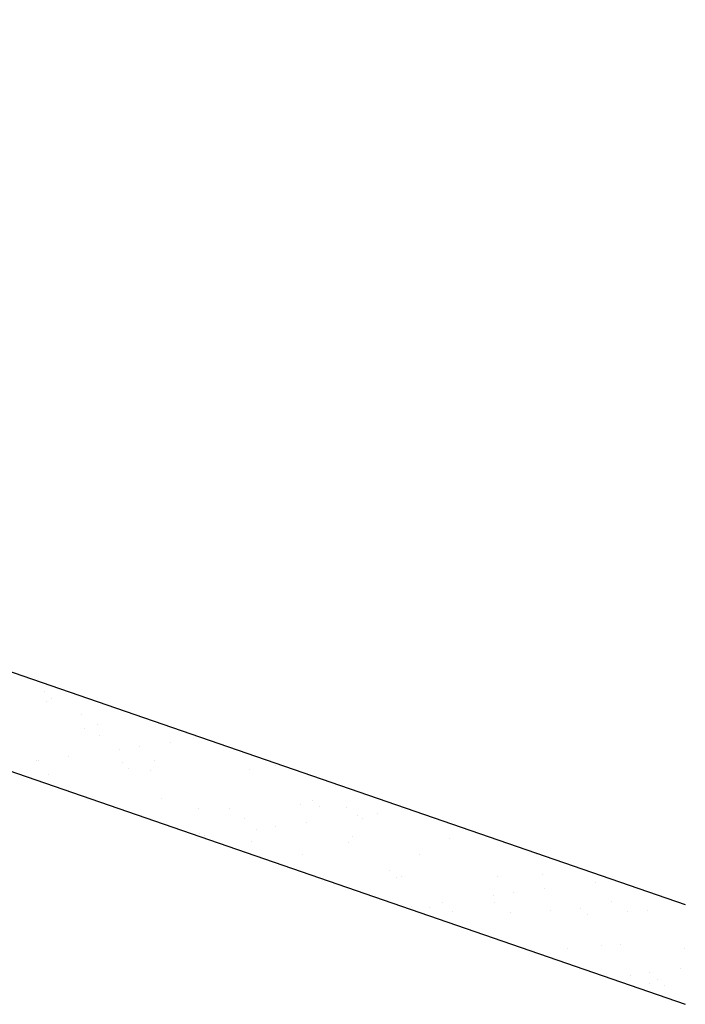
# Model space of a CAD drawing. Units: inches. Extents: x 92 to 681, y 67 to 600.
# Drawn here: x 534 to 603, y 67 to 170 of the extents above; entities that cross this region are included whole.
import ezdxf

# ---------------------------------------------------------------- set-up
doc = ezdxf.new("R2010")
doc.units = ezdxf.units.IN
doc.header["$MEASUREMENT"] = 0
doc.layers.add('BASE-OTHER', color=7, linetype='Continuous')

# ---------------------------------------------------------------- blocks, each defined once
blk = doc.blocks.new('block 87')
at = {"layer": 'BASE-OTHER', "color": 250, "lineweight": 25}
blk.add_lwpolyline([(307.08, 179.78), (603.44, 77.36)], dxfattribs=at)
blk = doc.blocks.new('block 99')
at = {"layer": 'BASE-OTHER', "color": 250, "lineweight": 25}
blk.add_lwpolyline([(307.08, 169.33), (603.44, 66.91)], dxfattribs=at)
blk = doc.blocks.new('block 565')
at = {"color": 250, "lineweight": 25}
blk.add_lwpolyline([(536.45, 98.65), (536.45, 98.65)], dxfattribs=at)
blk = doc.blocks.new('block 566')
at = {"color": 250, "lineweight": 25}
blk.add_lwpolyline([(536.7, 91.04), (536.7, 91.04)], dxfattribs=at)
blk = doc.blocks.new('block 567')
at = {"color": 250, "lineweight": 25}
blk.add_lwpolyline([(542.03, 95.13), (542.03, 95.13)], dxfattribs=at)
blk = doc.blocks.new('block 568')
at = {"color": 250, "lineweight": 25}
blk.add_lwpolyline([(547.37, 91.42), (547.37, 91.42)], dxfattribs=at)
blk = doc.blocks.new('block 569')
at = {"color": 250, "lineweight": 25}
blk.add_lwpolyline([(552.14, 95.08), (552.14, 95.08)], dxfattribs=at)
blk = doc.blocks.new('block 570')
at = {"color": 250, "lineweight": 25}
blk.add_lwpolyline([(552.39, 87.46), (552.39, 87.46)], dxfattribs=at)
blk = doc.blocks.new('block 571')
at = {"color": 250, "lineweight": 25}
blk.add_lwpolyline([(557.72, 91.55), (557.72, 91.55)], dxfattribs=at)
blk = doc.blocks.new('block 572')
at = {"color": 250, "lineweight": 25}
blk.add_lwpolyline([(557.97, 83.94), (557.97, 83.94)], dxfattribs=at)
blk = doc.blocks.new('block 573')
at = {"color": 250, "lineweight": 25}
blk.add_lwpolyline([(563.06, 87.85), (563.06, 87.85)], dxfattribs=at)
blk = doc.blocks.new('block 574')
at = {"color": 250, "lineweight": 25}
blk.add_lwpolyline([(568.08, 83.89), (568.08, 83.89)], dxfattribs=at)
blk = doc.blocks.new('block 575')
at = {"color": 250, "lineweight": 25}
blk.add_lwpolyline([(573.66, 80.36), (573.66, 80.36)], dxfattribs=at)
blk = doc.blocks.new('block 576')
at = {"color": 250, "lineweight": 25}
blk.add_lwpolyline([(578.75, 84.27), (578.75, 84.27)], dxfattribs=at)
blk = doc.blocks.new('block 577')
at = {"color": 250, "lineweight": 25}
blk.add_lwpolyline([(579, 76.66), (579, 76.66)], dxfattribs=at)
blk = doc.blocks.new('block 578')
at = {"color": 250, "lineweight": 25}
blk.add_lwpolyline([(583.77, 80.32), (583.77, 80.32)], dxfattribs=at)
blk = doc.blocks.new('block 579')
at = {"color": 250, "lineweight": 25}
blk.add_lwpolyline([(589.35, 76.79), (589.35, 76.79)], dxfattribs=at)
blk = doc.blocks.new('block 580')
at = {"color": 250, "lineweight": 25}
blk.add_lwpolyline([(594.69, 73.09), (594.69, 73.09)], dxfattribs=at)
blk = doc.blocks.new('block 581')
at = {"color": 250, "lineweight": 25}
blk.add_lwpolyline([(599.46, 76.74), (599.46, 76.74)], dxfattribs=at)
blk = doc.blocks.new('block 582')
at = {"color": 250, "lineweight": 25}
blk.add_lwpolyline([(599.71, 69.13), (599.71, 69.13)], dxfattribs=at)
blk = doc.blocks.new('block 674')
at = {"color": 250, "lineweight": 25}
blk.add_lwpolyline([(535.58, 92.5), (535.58, 92.5)], dxfattribs=at)
blk = doc.blocks.new('block 675')
at = {"color": 250, "lineweight": 25}
blk.add_lwpolyline([(538.79, 92.93), (538.79, 92.93)], dxfattribs=at)
blk = doc.blocks.new('block 676')
at = {"color": 250, "lineweight": 25}
blk.add_lwpolyline([(544.16, 93.63), (544.16, 93.63)], dxfattribs=at)
blk = doc.blocks.new('block 677')
at = {"color": 250, "lineweight": 25}
blk.add_lwpolyline([(546.22, 93.9), (546.22, 93.9)], dxfattribs=at)
blk = doc.blocks.new('block 678')
at = {"color": 250, "lineweight": 25}
blk.add_lwpolyline([(549.43, 94.33), (549.43, 94.33)], dxfattribs=at)
blk = doc.blocks.new('block 679')
at = {"color": 250, "lineweight": 25}
blk.add_lwpolyline([(553.08, 84.57), (553.08, 84.57)], dxfattribs=at)
blk = doc.blocks.new('block 680')
at = {"color": 250, "lineweight": 25}
blk.add_lwpolyline([(558.44, 85.28), (558.44, 85.28)], dxfattribs=at)
blk = doc.blocks.new('block 681')
at = {"color": 250, "lineweight": 25}
blk.add_lwpolyline([(560.5, 85.55), (560.5, 85.55)], dxfattribs=at)
blk = doc.blocks.new('block 682')
at = {"color": 250, "lineweight": 25}
blk.add_lwpolyline([(563.71, 85.97), (563.71, 85.97)], dxfattribs=at)
blk = doc.blocks.new('block 683')
at = {"color": 250, "lineweight": 25}
blk.add_lwpolyline([(569.08, 86.68), (569.08, 86.68)], dxfattribs=at)
blk = doc.blocks.new('block 684')
at = {"color": 250, "lineweight": 25}
blk.add_lwpolyline([(571.14, 86.95), (571.14, 86.95)], dxfattribs=at)
blk = doc.blocks.new('block 685')
at = {"color": 250, "lineweight": 25}
blk.add_lwpolyline([(574.35, 87.37), (574.35, 87.37)], dxfattribs=at)
blk = doc.blocks.new('block 686')
at = {"color": 250, "lineweight": 25}
blk.add_lwpolyline([(574.78, 77.2), (574.78, 77.2)], dxfattribs=at)
blk = doc.blocks.new('block 687')
at = {"color": 250, "lineweight": 25}
blk.add_lwpolyline([(578, 77.62), (578, 77.62)], dxfattribs=at)
blk = doc.blocks.new('block 688')
at = {"color": 250, "lineweight": 25}
blk.add_lwpolyline([(583.37, 78.33), (583.37, 78.33)], dxfattribs=at)
blk = doc.blocks.new('block 689')
at = {"color": 250, "lineweight": 25}
blk.add_lwpolyline([(585.42, 78.6), (585.42, 78.6)], dxfattribs=at)
blk = doc.blocks.new('block 690')
at = {"color": 250, "lineweight": 25}
blk.add_lwpolyline([(588.64, 79.02), (588.64, 79.02)], dxfattribs=at)
blk = doc.blocks.new('block 691')
at = {"color": 250, "lineweight": 25}
blk.add_lwpolyline([(594, 79.73), (594, 79.73)], dxfattribs=at)
blk = doc.blocks.new('block 692')
at = {"color": 250, "lineweight": 25}
blk.add_lwpolyline([(597.65, 69.97), (597.65, 69.97)], dxfattribs=at)
blk = doc.blocks.new('block 693')
at = {"color": 250, "lineweight": 25}
blk.add_lwpolyline([(599.71, 70.25), (599.71, 70.25)], dxfattribs=at)
blk = doc.blocks.new('block 694')
at = {"color": 250, "lineweight": 25}
blk.add_lwpolyline([(602.92, 70.67), (602.92, 70.67)], dxfattribs=at)
blk = doc.blocks.new('block 722')
at = {"color": 250, "lineweight": 25}
blk.add_lwpolyline([(535.46, 92.45), (535.46, 92.45)], dxfattribs=at)
blk = doc.blocks.new('block 723')
at = {"color": 250, "lineweight": 25}
blk.add_lwpolyline([(540.11, 97.36), (540.11, 97.36)], dxfattribs=at)
blk = doc.blocks.new('block 724')
at = {"color": 250, "lineweight": 25}
blk.add_lwpolyline([(541.77, 96.3), (541.77, 96.3)], dxfattribs=at)
blk = doc.blocks.new('block 725')
at = {"color": 250, "lineweight": 25}
blk.add_lwpolyline([(547.77, 92.47), (547.77, 92.47)], dxfattribs=at)
blk = doc.blocks.new('block 726')
at = {"color": 250, "lineweight": 25}
blk.add_lwpolyline([(555.61, 87.48), (555.61, 87.48)], dxfattribs=at)
blk = doc.blocks.new('block 727')
at = {"color": 250, "lineweight": 25}
blk.add_lwpolyline([(557.27, 86.42), (557.27, 86.42)], dxfattribs=at)
blk = doc.blocks.new('block 728')
at = {"color": 250, "lineweight": 25}
blk.add_lwpolyline([(563.27, 82.6), (563.27, 82.6)], dxfattribs=at)
blk = doc.blocks.new('block 729')
at = {"color": 250, "lineweight": 25}
blk.add_lwpolyline([(567.91, 87.51), (567.91, 87.51)], dxfattribs=at)
blk = doc.blocks.new('block 730')
at = {"color": 250, "lineweight": 25}
blk.add_lwpolyline([(569.58, 86.44), (569.58, 86.44)], dxfattribs=at)
blk = doc.blocks.new('block 731')
at = {"color": 250, "lineweight": 25}
blk.add_lwpolyline([(575.58, 82.62), (575.58, 82.62)], dxfattribs=at)
blk = doc.blocks.new('block 732')
at = {"color": 250, "lineweight": 25}
blk.add_lwpolyline([(583.41, 77.63), (583.41, 77.63)], dxfattribs=at)
blk = doc.blocks.new('block 733')
at = {"color": 250, "lineweight": 25}
blk.add_lwpolyline([(585.08, 76.57), (585.08, 76.57)], dxfattribs=at)
blk = doc.blocks.new('block 734')
at = {"color": 250, "lineweight": 25}
blk.add_lwpolyline([(591.08, 72.75), (591.08, 72.75)], dxfattribs=at)
blk = doc.blocks.new('block 735')
at = {"color": 250, "lineweight": 25}
blk.add_lwpolyline([(587.89, 82.64), (587.89, 82.64)], dxfattribs=at)
blk = doc.blocks.new('block 736')
at = {"color": 250, "lineweight": 25}
blk.add_lwpolyline([(595.72, 77.65), (595.72, 77.65)], dxfattribs=at)
blk = doc.blocks.new('block 737')
at = {"color": 250, "lineweight": 25}
blk.add_lwpolyline([(597.39, 76.59), (597.39, 76.59)], dxfattribs=at)
blk = doc.blocks.new('block 738')
at = {"color": 250, "lineweight": 25}
blk.add_lwpolyline([(603.39, 72.77), (603.39, 72.77)], dxfattribs=at)
blk = doc.blocks.new('block 822')
at = {"color": 250, "lineweight": 25}
blk.add_lwpolyline([(536.28, 99.7), (536.28, 99.7)], dxfattribs=at)
blk = doc.blocks.new('block 823')
at = {"color": 250, "lineweight": 25}
blk.add_lwpolyline([(537.01, 99.03), (537.01, 99.03)], dxfattribs=at)
blk = doc.blocks.new('block 824')
at = {"color": 250, "lineweight": 25}
blk.add_lwpolyline([(540.45, 95.88), (540.45, 95.88)], dxfattribs=at)
blk = doc.blocks.new('block 825')
at = {"color": 250, "lineweight": 25}
blk.add_lwpolyline([(544.38, 92.28), (544.38, 92.28)], dxfattribs=at)
blk = doc.blocks.new('block 826')
at = {"color": 250, "lineweight": 25}
blk.add_lwpolyline([(545.11, 91.61), (545.11, 91.61)], dxfattribs=at)
blk = doc.blocks.new('block 827')
at = {"color": 250, "lineweight": 25}
blk.add_lwpolyline([(548.55, 88.46), (548.55, 88.46)], dxfattribs=at)
blk = doc.blocks.new('block 828')
at = {"color": 250, "lineweight": 25}
blk.add_lwpolyline([(552.48, 84.85), (552.48, 84.85)], dxfattribs=at)
blk = doc.blocks.new('block 829')
at = {"color": 250, "lineweight": 25}
blk.add_lwpolyline([(560.43, 91.93), (560.43, 91.93)], dxfattribs=at)
blk = doc.blocks.new('block 830')
at = {"color": 250, "lineweight": 25}
blk.add_lwpolyline([(564.36, 88.32), (564.36, 88.32)], dxfattribs=at)
blk = doc.blocks.new('block 831')
at = {"color": 250, "lineweight": 25}
blk.add_lwpolyline([(565.09, 87.66), (565.09, 87.66)], dxfattribs=at)
blk = doc.blocks.new('block 832')
at = {"color": 250, "lineweight": 25}
blk.add_lwpolyline([(568.53, 84.5), (568.53, 84.5)], dxfattribs=at)
blk = doc.blocks.new('block 833')
at = {"color": 250, "lineweight": 25}
blk.add_lwpolyline([(572.47, 80.9), (572.47, 80.9)], dxfattribs=at)
blk = doc.blocks.new('block 834')
at = {"color": 250, "lineweight": 25}
blk.add_lwpolyline([(573.19, 80.23), (573.19, 80.23)], dxfattribs=at)
blk = doc.blocks.new('block 835')
at = {"color": 250, "lineweight": 25}
blk.add_lwpolyline([(576.63, 77.08), (576.63, 77.08)], dxfattribs=at)
blk = doc.blocks.new('block 836')
at = {"color": 250, "lineweight": 25}
blk.add_lwpolyline([(585.08, 83.7), (585.08, 83.7)], dxfattribs=at)
blk = doc.blocks.new('block 837')
at = {"color": 250, "lineweight": 25}
blk.add_lwpolyline([(588.51, 80.55), (588.51, 80.55)], dxfattribs=at)
blk = doc.blocks.new('block 838')
at = {"color": 250, "lineweight": 25}
blk.add_lwpolyline([(592.45, 76.95), (592.45, 76.95)], dxfattribs=at)
blk = doc.blocks.new('block 839')
at = {"color": 250, "lineweight": 25}
blk.add_lwpolyline([(593.18, 76.28), (593.18, 76.28)], dxfattribs=at)
blk = doc.blocks.new('block 840')
at = {"color": 250, "lineweight": 25}
blk.add_lwpolyline([(596.61, 73.13), (596.61, 73.13)], dxfattribs=at)
blk = doc.blocks.new('block 841')
at = {"color": 250, "lineweight": 25}
blk.add_lwpolyline([(600.55, 69.52), (600.55, 69.52)], dxfattribs=at)
blk = doc.blocks.new('block 842')
at = {"color": 250, "lineweight": 25}
blk.add_lwpolyline([(601.28, 68.86), (601.28, 68.86)], dxfattribs=at)

msp = doc.modelspace()

# ---------------------------------------------------------------- block references
for name in ['block 822', 'block 565', 'block 823', 'block 723', 'block 724', 'block 824', 'block 567', 'block 569', 'block 678', 'block 676', 'block 677', 'block 722', 'block 674', 'block 675', 'block 825', 'block 725', 'block 566', 'block 826', 'block 568', 'block 571', 'block 829', 'block 827', 'block 573', 'block 830', 'block 570', 'block 726', 'block 831', 'block 729', 'block 684', 'block 685', 'block 727', 'block 682', 'block 683', 'block 730', 'block 828', 'block 680', 'block 681', 'block 679', 'block 572', 'block 574', 'block 832', 'block 576', 'block 836', 'block 735', 'block 728', 'block 731', 'block 833', 'block 834', 'block 575', 'block 578', 'block 837', 'block 691', 'block 689', 'block 690', 'block 687', 'block 688', 'block 732', 'block 736', 'block 686', 'block 835', 'block 577', 'block 733', 'block 579', 'block 838', 'block 737', 'block 581', 'block 839', 'block 734', 'block 580', 'block 840', 'block 738', 'block 693', 'block 694', 'block 692', 'block 841', 'block 582', 'block 842']:
    msp.add_blockref(name, (0, 0))
at = {"layer": 'BASE-OTHER'}
for name in ['block 87', 'block 99']:
    msp.add_blockref(name, (0, 0), dxfattribs=at)

doc.saveas('drawing.dxf')
